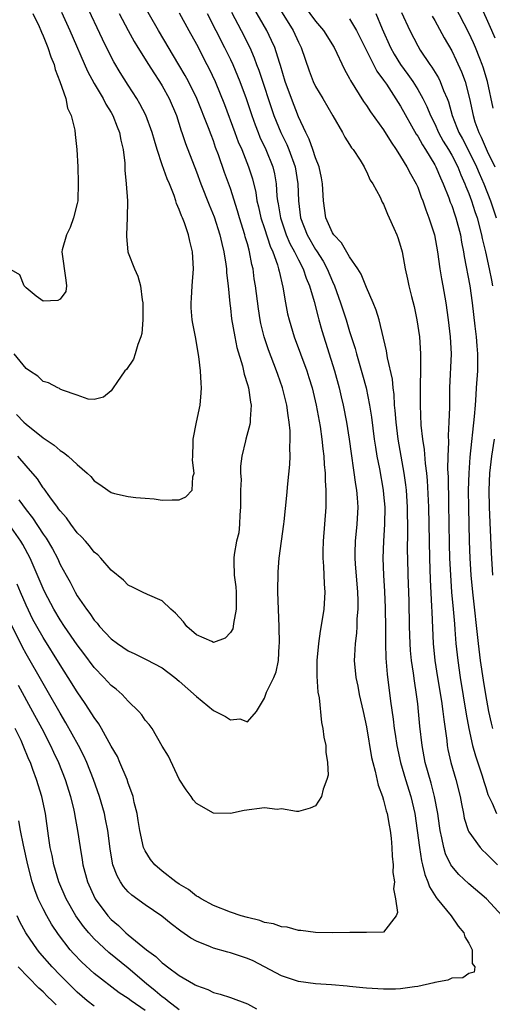
# Model space of a CAD drawing. Units: inches. Extents: x 2631000 to 2634000, y 1500000 to 1503000.
# Drawn here: x 2632042 to 2632098, y 1501175 to 1501290 of the extents above; entities that cross this region are included whole.
import ezdxf

# ---------------------------------------------------------------- set-up
doc = ezdxf.new("R2010")
doc.units = ezdxf.units.IN
doc.header["$MEASUREMENT"] = 0
doc.layers.add('LD26311500_2ft', color=101, linetype='Continuous')

msp = doc.modelspace()

# ---------------------------------------------------------------- linework, layer by layer
at = {"layer": 'LD26311500_2ft'}
for points, elevation in [([(2632041.87, 1501243.87), (2632042.72, 1501243), (2632043, 1501242.75), (2632045, 1501241.14), (2632046.28, 1501240.28), (2632047, 1501239.65), (2632047.41, 1501239.41), (2632047.95, 1501239), (2632049, 1501238.03), (2632050.17, 1501237), (2632050.59, 1501236.59), (2632051, 1501236.1), (2632051.68, 1501235.68), (2632052.6, 1501235), (2632053, 1501234.74), (2632053.39, 1501234.61), (2632055, 1501234.24), (2632055.88, 1501234.12), (2632057, 1501234.06), (2632058.04, 1501233.96), (2632059, 1501233.81), (2632060.15, 1501233.85), (2632061, 1501233.87), (2632061.77, 1501234.23), (2632062.51, 1501235), (2632062.58, 1501236.58), (2632062.73, 1501237), (2632062.54, 1501238.54), (2632062.59, 1501239), (2632062.61, 1501240.61), (2632062.64, 1501241), (2632063.03, 1501242.97), (2632063.45, 1501245), (2632063.58, 1501246.42), (2632063.61, 1501247), (2632063.55, 1501247.55), (2632063.49, 1501249), (2632063.3, 1501250.7), (2632062.89, 1501253), (2632062.57, 1501254.57), (2632062.52, 1501255), (2632062.4, 1501256.4), (2632062.39, 1501257), (2632062.44, 1501257.56), (2632062.51, 1501259), (2632062.66, 1501261), (2632062.56, 1501263), (2632062.23, 1501264.23), (2632062.06, 1501265), (2632061.6, 1501266.4), (2632061.36, 1501267), (2632061.24, 1501267.24), (2632061, 1501267.97), (2632060.66, 1501268.66), (2632060.59, 1501269), (2632060.4, 1501269.6), (2632059.83, 1501271), (2632059.58, 1501271.58), (2632059, 1501273.21), (2632058.4, 1501275), (2632058.07, 1501276.07), (2632057.82, 1501277), (2632057.06, 1501279.06), (2632056.38, 1501280.38), (2632056, 1501281), (2632055, 1501282.56), (2632054.06, 1501284.06), (2632053.32, 1501285.32), (2632053, 1501285.91), (2632051.97, 1501287.97), (2632050.07, 1501292.07)], 8774), ([(2632042.15, 1501233.85), (2632043, 1501232.7), (2632043.75, 1501231.75), (2632045, 1501229.82), (2632045.35, 1501229.35), (2632046.1, 1501228.1), (2632046.67, 1501227), (2632047, 1501226.28), (2632047.7, 1501225), (2632048.17, 1501224.17), (2632048.75, 1501223), (2632049, 1501222.57), (2632050.08, 1501221), (2632050.49, 1501220.49), (2632051, 1501219.73), (2632051.36, 1501219.36), (2632051.64, 1501219), (2632053, 1501217.55), (2632053.72, 1501217), (2632055, 1501216.11), (2632055.78, 1501215.78), (2632057.11, 1501215.11), (2632059, 1501214.11), (2632060.48, 1501213), (2632061, 1501212.56), (2632063, 1501210.75), (2632065, 1501209.13), (2632066.41, 1501208.41), (2632067, 1501208), (2632068.12, 1501208.12), (2632069, 1501207.79), (2632070.05, 1501209), (2632071, 1501210.58), (2632071.25, 1501211.25), (2632072.1, 1501213), (2632072.36, 1501213.64), (2632072.64, 1501215), (2632072.74, 1501216.74), (2632072.77, 1501217), (2632072.74, 1501219), (2632072.59, 1501223), (2632072.61, 1501225.39), (2632072.73, 1501227), (2632072.99, 1501229.01), (2632073.29, 1501231), (2632073.32, 1501231.32), (2632073.62, 1501234.38), (2632073.73, 1501235.73), (2632073.99, 1501238.01), (2632074.02, 1501239), (2632073.97, 1501239.97), (2632074.03, 1501241), (2632074.02, 1501241.98), (2632073.91, 1501243), (2632073.77, 1501243.77), (2632073.62, 1501245), (2632073.14, 1501247), (2632072.57, 1501248.57), (2632072.43, 1501249), (2632071.47, 1501251.47), (2632070.97, 1501253), (2632070.58, 1501254.58), (2632070.5, 1501255), (2632070.29, 1501256.29), (2632069.94, 1501259), (2632069.81, 1501259.81), (2632069.66, 1501261), (2632069.52, 1501261.52), (2632069.26, 1501263), (2632069.19, 1501263.19), (2632069, 1501263.92), (2632068.75, 1501264.75), (2632068.69, 1501265), (2632068.06, 1501267), (2632067.83, 1501267.83), (2632067, 1501270.43), (2632066.31, 1501272.3), (2632065.59, 1501274.41), (2632065.26, 1501275.26), (2632065, 1501276.04), (2632064.73, 1501276.73), (2632064.43, 1501277.57), (2632063.05, 1501281), (2632062.07, 1501283), (2632061.7, 1501283.7), (2632060.96, 1501284.96), (2632058.55, 1501289), (2632056.28, 1501293)], 8778), ([(2632072.31, 1501292.31), (2632074.38, 1501289), (2632075, 1501287.64), (2632075.33, 1501287), (2632076.25, 1501284.25), (2632076.72, 1501283), (2632077, 1501282.43), (2632077.85, 1501281), (2632079.03, 1501278.97), (2632080.16, 1501277), (2632080.45, 1501276.45), (2632081, 1501275.6), (2632081.22, 1501275.22), (2632081.41, 1501275), (2632082.23, 1501273.77), (2632082.7, 1501273), (2632082.78, 1501272.78), (2632083, 1501272.42), (2632083.42, 1501271.42), (2632083.74, 1501271), (2632084.6, 1501269.4), (2632084.84, 1501268.84), (2632085, 1501268.61), (2632085.44, 1501267.44), (2632085.66, 1501267), (2632086.21, 1501265.79), (2632086.54, 1501265), (2632086.67, 1501264.67), (2632087, 1501263.67), (2632087.16, 1501263), (2632087.52, 1501261), (2632087.8, 1501259.8), (2632087.96, 1501259), (2632088.27, 1501257.73), (2632088.58, 1501256.58), (2632088.92, 1501255), (2632089.2, 1501253), (2632089.32, 1501251), (2632089.33, 1501249.33), (2632089.29, 1501247), (2632089.28, 1501245), (2632089.37, 1501242.63), (2632089.55, 1501241), (2632089.76, 1501239.76), (2632089.87, 1501238.13), (2632090.03, 1501237), (2632090.12, 1501236.12), (2632090.27, 1501233), (2632090.38, 1501227), (2632090.45, 1501224.45), (2632090.63, 1501221.37), (2632090.65, 1501220.65), (2632090.83, 1501217), (2632091.03, 1501215), (2632091.33, 1501213), (2632091.78, 1501210.22), (2632091.96, 1501209), (2632092.06, 1501208.06), (2632092.41, 1501205.59), (2632092.47, 1501205), (2632092.55, 1501204.55), (2632092.9, 1501203), (2632093.48, 1501201), (2632093.99, 1501199), (2632094.14, 1501198.14), (2632094.38, 1501197), (2632094.48, 1501196.48), (2632094.93, 1501195), (2632095, 1501194.86), (2632096.34, 1501193), (2632096.66, 1501192.66), (2632097, 1501192.35), (2632097.67, 1501191.67), (2632098.38, 1501191)], 8788), ([(2632075, 1501292.82), (2632077, 1501290.1), (2632077.94, 1501289), (2632079.18, 1501287), (2632080.41, 1501284.41), (2632081, 1501283.37), (2632081.12, 1501283.12), (2632082.64, 1501280.64), (2632083, 1501280.17), (2632083.46, 1501279.46), (2632085, 1501277.32), (2632085.87, 1501275.87), (2632086.47, 1501275), (2632087, 1501274.2), (2632087.73, 1501273), (2632088.15, 1501272.15), (2632088.82, 1501271), (2632089, 1501270.59), (2632089.42, 1501269.42), (2632089.6, 1501269), (2632089.94, 1501267.94), (2632090.32, 1501267), (2632090.96, 1501265), (2632091.33, 1501263), (2632091.62, 1501261), (2632091.81, 1501259.81), (2632091.97, 1501259), (2632092.3, 1501257), (2632092.59, 1501255), (2632092.82, 1501253), (2632092.92, 1501251), (2632092.75, 1501247), (2632092.73, 1501244.73), (2632092.68, 1501243), (2632092.59, 1501241.41), (2632092.62, 1501240.62), (2632092.55, 1501239), (2632092.52, 1501237.48), (2632092.58, 1501236.58), (2632092.61, 1501233.39), (2632092.7, 1501228.7), (2632092.75, 1501227), (2632092.84, 1501225), (2632092.99, 1501223), (2632093.18, 1501221), (2632093.31, 1501219.31), (2632093.38, 1501218.62), (2632093.5, 1501217), (2632093.72, 1501215), (2632094, 1501213), (2632094.69, 1501208.69), (2632095, 1501207), (2632095.45, 1501205), (2632095.78, 1501203.78), (2632096.57, 1501201.43), (2632096.76, 1501200.76), (2632097, 1501200.08), (2632097.26, 1501199.26), (2632097.76, 1501198.24), (2632098.28, 1501197)], 8790), ([(2632097.88, 1501279.88), (2632097.19, 1501283), (2632096.69, 1501284.69), (2632096.58, 1501285), (2632096.29, 1501285.71), (2632095.79, 1501287), (2632095.56, 1501287.55), (2632095, 1501288.74), (2632092.8, 1501293)], 8800), ([(2632098.11, 1501288.11), (2632097.73, 1501289), (2632096.26, 1501292.26)], 8802), ([(2632043.78, 1501291), (2632044.52, 1501289.48), (2632044.74, 1501289), (2632044.8, 1501288.8), (2632045, 1501288.37), (2632045.39, 1501287.39), (2632045.57, 1501287), (2632045.91, 1501285.91), (2632046.28, 1501285), (2632046.41, 1501284.41), (2632046.97, 1501283), (2632047.66, 1501281), (2632047.86, 1501279.86), (2632048.3, 1501279), (2632048.73, 1501277.27), (2632048.77, 1501276.77), (2632048.97, 1501275), (2632049.07, 1501273), (2632049.12, 1501271.12), (2632049.06, 1501269), (2632049, 1501268.68), (2632048.56, 1501267), (2632048.16, 1501265.84), (2632047.73, 1501265), (2632047.25, 1501263.25), (2632047.2, 1501263), (2632047.65, 1501259.65), (2632047.76, 1501259), (2632047.66, 1501258.34), (2632047, 1501257.45), (2632046.72, 1501257.28), (2632045, 1501257.2), (2632044.2, 1501257.8), (2632043, 1501258.77), (2632042.78, 1501259), (2632042.28, 1501260.28), (2632040.97, 1501261.03)], 8770), ([(2632061, 1501291.08), (2632062.11, 1501289), (2632063, 1501287.39), (2632064.24, 1501285), (2632064.5, 1501284.5), (2632065.2, 1501283), (2632066.29, 1501280.29), (2632067.54, 1501277), (2632067.93, 1501275.93), (2632068.33, 1501275), (2632069.14, 1501273), (2632069.59, 1501271.58), (2632069.98, 1501269.98), (2632070.11, 1501269), (2632070.29, 1501268.29), (2632070.57, 1501267), (2632071, 1501265.73), (2632071.67, 1501263.67), (2632071.99, 1501263), (2632072.54, 1501261.46), (2632072.66, 1501261), (2632072.71, 1501260.71), (2632073.17, 1501258.83), (2632073.48, 1501257), (2632073.72, 1501255.72), (2632073.89, 1501255), (2632074.48, 1501253), (2632075.98, 1501249), (2632076.23, 1501248.23), (2632076.61, 1501247), (2632077.08, 1501245), (2632077.54, 1501242.46), (2632077.76, 1501241), (2632077.86, 1501239.86), (2632077.98, 1501239), (2632078.01, 1501238.01), (2632078.12, 1501237), (2632078.12, 1501236.12), (2632078.21, 1501235), (2632078.23, 1501233.77), (2632078.21, 1501233), (2632078.06, 1501231), (2632077.88, 1501229), (2632077.84, 1501227.84), (2632077.84, 1501227), (2632077.93, 1501226.07), (2632078, 1501224), (2632078.08, 1501223), (2632077.96, 1501221), (2632077.79, 1501219.79), (2632077.56, 1501218.44), (2632077.35, 1501217), (2632077.15, 1501215), (2632077.15, 1501213.15), (2632077.26, 1501211.26), (2632077.41, 1501210.59), (2632077.69, 1501207.69), (2632077.86, 1501207), (2632077.98, 1501205.98), (2632078.2, 1501205), (2632078.21, 1501204.21), (2632078.42, 1501203), (2632078.47, 1501201.53), (2632078.34, 1501201), (2632077.88, 1501199.88), (2632077.7, 1501199), (2632077, 1501197.91), (2632076.37, 1501197.63), (2632075, 1501197.25), (2632074.76, 1501197.25), (2632073, 1501197.55), (2632072.5, 1501197.5), (2632071, 1501197.66), (2632068.62, 1501197.38), (2632067, 1501197.02), (2632065, 1501197.04), (2632063, 1501198.17), (2632062.63, 1501198.63), (2632062.41, 1501199), (2632061.81, 1501199.81), (2632061, 1501201.03), (2632059.74, 1501203.74), (2632059, 1501204.94), (2632057.8, 1501207), (2632057.45, 1501207.45), (2632057, 1501207.98), (2632056.6, 1501208.6), (2632056.26, 1501209), (2632055, 1501210.22), (2632054.28, 1501211), (2632053.6, 1501211.6), (2632053, 1501212.06), (2632052.14, 1501213), (2632051, 1501214.16), (2632049.79, 1501215.79), (2632049, 1501216.82), (2632047.51, 1501219), (2632047, 1501219.77), (2632046.27, 1501221), (2632045.22, 1501223), (2632045, 1501223.46), (2632043.46, 1501227), (2632042.61, 1501228.61), (2632042.37, 1501229), (2632041, 1501230.97)], 8780), ([(2632067.14, 1501291.14), (2632068.27, 1501289), (2632069.27, 1501287), (2632069.8, 1501285.8), (2632070.08, 1501285), (2632070.34, 1501284.34), (2632072.12, 1501279), (2632072.93, 1501277), (2632073.62, 1501275.62), (2632073.87, 1501275), (2632074.6, 1501273), (2632074.93, 1501271), (2632075, 1501269), (2632075.25, 1501267), (2632076, 1501265), (2632077, 1501263.28), (2632077.12, 1501263.12), (2632077.9, 1501261.9), (2632078.38, 1501261), (2632079, 1501259.5), (2632079.23, 1501259), (2632079.95, 1501257), (2632080.59, 1501255), (2632081, 1501253.62), (2632081.65, 1501251.65), (2632081.81, 1501251), (2632082.53, 1501248.53), (2632082.94, 1501247), (2632083.35, 1501245), (2632083.58, 1501243.58), (2632083.9, 1501241), (2632084.04, 1501240.04), (2632084.22, 1501239), (2632084.51, 1501237.49), (2632084.95, 1501235), (2632085, 1501234.47), (2632085.13, 1501233), (2632085.11, 1501231), (2632084.97, 1501229), (2632084.9, 1501227), (2632084.99, 1501225.01), (2632085.11, 1501223.11), (2632085.19, 1501221.19), (2632085.22, 1501218.78), (2632085.22, 1501217), (2632085.26, 1501215.26), (2632085.4, 1501213.4), (2632085.79, 1501210.21), (2632086.11, 1501208.11), (2632086.24, 1501207), (2632086.35, 1501206.35), (2632086.54, 1501205), (2632086.97, 1501203), (2632087.56, 1501201), (2632088.2, 1501199), (2632088.68, 1501197), (2632088.96, 1501195), (2632089.2, 1501193), (2632089.44, 1501191.44), (2632089.57, 1501191), (2632089.83, 1501189.83), (2632090.19, 1501189), (2632090.38, 1501188.38), (2632091.16, 1501187.16), (2632091.3, 1501187), (2632092.93, 1501185), (2632093.76, 1501183.76), (2632094.43, 1501183), (2632094.53, 1501182.53), (2632095, 1501181.77), (2632095.39, 1501181), (2632095.41, 1501179.41), (2632095.73, 1501179), (2632095.64, 1501178.36), (2632095, 1501178.2), (2632094.31, 1501177.69), (2632093, 1501177.68), (2632092.56, 1501177.44), (2632091, 1501177.17), (2632090.88, 1501177.12), (2632089, 1501176.7), (2632088.64, 1501176.64), (2632087, 1501176.42), (2632086.39, 1501176.39), (2632085, 1501176.38), (2632083, 1501176.48), (2632082.54, 1501176.54), (2632081, 1501176.67), (2632080.71, 1501176.71), (2632078.88, 1501176.88), (2632077, 1501177.02), (2632075, 1501177.28), (2632073, 1501177.94), (2632071.01, 1501179.01), (2632069.69, 1501179.69), (2632069, 1501179.99), (2632067, 1501180.64), (2632066.71, 1501180.71), (2632065, 1501181.18), (2632064.67, 1501181.33), (2632063, 1501182.01), (2632062.36, 1501182.36), (2632061.18, 1501183.18), (2632060.05, 1501184.05), (2632058.96, 1501184.96), (2632057, 1501186.27), (2632055.41, 1501187.41), (2632055, 1501187.8), (2632054.45, 1501188.45), (2632054.08, 1501189), (2632053.68, 1501189.68), (2632053.2, 1501191), (2632053.16, 1501191.16), (2632052.86, 1501192.86), (2632052.59, 1501195), (2632052.34, 1501196.34), (2632052.2, 1501197), (2632051.63, 1501199), (2632050.93, 1501201), (2632050.14, 1501203), (2632049.78, 1501203.78), (2632049.14, 1501205), (2632047.67, 1501207.67), (2632047, 1501208.78), (2632045.48, 1501211.48), (2632045, 1501212.27), (2632043, 1501215.76), (2632042.57, 1501216.57), (2632041.25, 1501219.25)], 8784), ([(2632047.14, 1501291.14), (2632048.15, 1501289), (2632050.22, 1501284.22), (2632051, 1501282.79), (2632052.05, 1501281), (2632052.36, 1501280.36), (2632053, 1501279.35), (2632053.2, 1501279), (2632053.68, 1501277.68), (2632053.99, 1501277), (2632054.11, 1501276.11), (2632054.4, 1501275), (2632054.59, 1501273.41), (2632054.59, 1501272.59), (2632054.77, 1501271), (2632054.93, 1501269), (2632054.89, 1501267), (2632054.78, 1501265), (2632054.78, 1501264.78), (2632054.96, 1501263), (2632055, 1501262.86), (2632055.73, 1501261), (2632056.12, 1501260.12), (2632056.45, 1501259), (2632056.65, 1501257.35), (2632056.73, 1501257), (2632056.73, 1501255), (2632056.58, 1501253.42), (2632056.48, 1501253), (2632056.11, 1501252.11), (2632055.83, 1501251), (2632055.63, 1501250.37), (2632054.81, 1501249.19), (2632054.61, 1501249), (2632053.67, 1501247.66), (2632053.21, 1501247), (2632053, 1501246.66), (2632052.08, 1501245.92), (2632051, 1501245.64), (2632050.3, 1501245.7), (2632049, 1501246.17), (2632047.26, 1501246.74), (2632047, 1501246.87), (2632046.93, 1501246.93), (2632046.73, 1501247), (2632045.62, 1501247.62), (2632045, 1501247.78), (2632044.37, 1501248.37), (2632043.38, 1501249), (2632043, 1501249.3), (2632041.58, 1501251)], 8772), ([(2632064.28, 1501291), (2632066.32, 1501287), (2632067, 1501285.59), (2632067.27, 1501285), (2632068.09, 1501283), (2632068.84, 1501281), (2632069.5, 1501279), (2632069.9, 1501277.9), (2632070.25, 1501277), (2632070.46, 1501276.46), (2632071.16, 1501275), (2632071.97, 1501273), (2632072.17, 1501272.17), (2632072.38, 1501271), (2632072.47, 1501269.53), (2632072.54, 1501269), (2632072.62, 1501268.62), (2632072.87, 1501267), (2632073.56, 1501265), (2632073.99, 1501263.99), (2632074.54, 1501263), (2632075, 1501262.04), (2632075.55, 1501261), (2632075.9, 1501259.9), (2632076.29, 1501259), (2632076.83, 1501257.17), (2632077.31, 1501255.31), (2632077.4, 1501255), (2632077.74, 1501253.74), (2632079.24, 1501249), (2632079.78, 1501247), (2632080.02, 1501245.98), (2632080.24, 1501245), (2632080.62, 1501243), (2632080.94, 1501241), (2632081.68, 1501235.68), (2632081.81, 1501235), (2632081.9, 1501234.1), (2632081.97, 1501233), (2632081.86, 1501231), (2632081.65, 1501229), (2632081.63, 1501227.63), (2632081.61, 1501227), (2632081.65, 1501226.35), (2632081.92, 1501223), (2632081.96, 1501222.04), (2632081.96, 1501221), (2632081.87, 1501219.87), (2632081.85, 1501219), (2632081.81, 1501218.19), (2632081.66, 1501217), (2632081.57, 1501215.57), (2632081.55, 1501215), (2632081.73, 1501213), (2632081.96, 1501211.96), (2632082.14, 1501211), (2632082.61, 1501209), (2632083, 1501207.2), (2632083.59, 1501203.59), (2632083.73, 1501203), (2632084.02, 1501201.98), (2632084.34, 1501200.34), (2632084.86, 1501199), (2632085, 1501198.58), (2632085.31, 1501197.31), (2632085.42, 1501197), (2632085.64, 1501195.64), (2632085.77, 1501195), (2632085.88, 1501194.12), (2632085.97, 1501193), (2632085.99, 1501191.99), (2632086.13, 1501191), (2632086.1, 1501190.1), (2632086.27, 1501189), (2632086.17, 1501188.17), (2632086.4, 1501187), (2632086.63, 1501185.37), (2632086.47, 1501185), (2632085, 1501183.07), (2632083, 1501183.02), (2632081.03, 1501183.03), (2632079, 1501183), (2632077, 1501183.05), (2632075.27, 1501183.27), (2632075, 1501183.27), (2632073.65, 1501183.65), (2632073, 1501183.69), (2632072.06, 1501184.06), (2632071, 1501184.22), (2632070.44, 1501184.44), (2632069, 1501184.79), (2632068.28, 1501185), (2632067, 1501185.44), (2632065, 1501186.22), (2632063.57, 1501187), (2632063.23, 1501187.23), (2632063, 1501187.32), (2632062.07, 1501188.07), (2632061, 1501188.7), (2632060.59, 1501189), (2632059, 1501190.24), (2632058.11, 1501191), (2632057.62, 1501191.62), (2632057, 1501192.61), (2632056.86, 1501192.86), (2632056.81, 1501193), (2632056.36, 1501195), (2632056.18, 1501196.18), (2632056.03, 1501197), (2632055.7, 1501198.3), (2632055.56, 1501199), (2632055.44, 1501199.44), (2632055, 1501200.56), (2632054.86, 1501201), (2632054.03, 1501203), (2632053.72, 1501203.72), (2632053, 1501204.94), (2632051.86, 1501207), (2632051.54, 1501207.54), (2632051, 1501208.29), (2632050.74, 1501208.74), (2632049.95, 1501209.95), (2632049, 1501211.32), (2632047.96, 1501213), (2632047, 1501214.49), (2632045, 1501217.67), (2632044.25, 1501219), (2632043.81, 1501219.81), (2632043, 1501221.47), (2632042.35, 1501223), (2632041.96, 1501223.96)], 8782), ([(2632053.95, 1501291), (2632054.98, 1501288.98), (2632055.69, 1501287.69), (2632056.11, 1501287), (2632057.39, 1501285), (2632058.01, 1501284.01), (2632058.69, 1501283), (2632059, 1501282.48), (2632059.8, 1501281), (2632060.65, 1501279), (2632061.22, 1501277.22), (2632061.31, 1501277), (2632061.73, 1501275.73), (2632063, 1501272.41), (2632063.52, 1501271), (2632064.51, 1501268.51), (2632065.1, 1501267.1), (2632065.76, 1501265), (2632065.98, 1501263.98), (2632066.23, 1501263), (2632066.47, 1501261.53), (2632066.53, 1501261), (2632066.54, 1501260.54), (2632066.72, 1501259), (2632066.92, 1501256.92), (2632067, 1501256.38), (2632067.14, 1501255.14), (2632067.51, 1501253), (2632067.76, 1501251.76), (2632068.41, 1501249.59), (2632068.54, 1501249), (2632068.61, 1501248.61), (2632069, 1501247.42), (2632069.12, 1501247), (2632069.35, 1501245.35), (2632069.44, 1501245), (2632069.32, 1501243.32), (2632069.34, 1501243), (2632069.3, 1501242.7), (2632068.82, 1501241), (2632068.78, 1501240.78), (2632068.36, 1501239), (2632068.2, 1501237.8), (2632068.2, 1501237), (2632068.25, 1501236.25), (2632068.19, 1501235), (2632068.19, 1501233), (2632068.09, 1501232.09), (2632068.08, 1501231), (2632068, 1501230), (2632067.72, 1501229), (2632067.43, 1501227.43), (2632067.39, 1501227), (2632067.39, 1501226.61), (2632067.46, 1501225), (2632067.64, 1501223.64), (2632067.66, 1501223), (2632067.67, 1501221), (2632067.35, 1501219.35), (2632067.32, 1501219), (2632067.28, 1501218.72), (2632067, 1501218.28), (2632066.38, 1501217.62), (2632065, 1501217.12), (2632064.8, 1501217.2), (2632063, 1501218), (2632061.88, 1501219), (2632061.51, 1501219.51), (2632060.55, 1501220.55), (2632060.02, 1501221), (2632059, 1501222.01), (2632057.27, 1501222.73), (2632056.69, 1501223), (2632055.58, 1501223.58), (2632055, 1501223.83), (2632054.43, 1501224.43), (2632053, 1501225.6), (2632051.79, 1501227), (2632051.41, 1501227.41), (2632051, 1501227.72), (2632050.46, 1501228.46), (2632049.97, 1501229), (2632049.52, 1501229.52), (2632049, 1501230), (2632048.25, 1501231), (2632047.74, 1501231.74), (2632047, 1501232.55), (2632046.82, 1501232.82), (2632046.68, 1501233), (2632045.77, 1501234.23), (2632045.14, 1501235.14), (2632045, 1501235.29), (2632044.32, 1501236.32), (2632043, 1501237.84), (2632042.02, 1501239)], 8776), ([(2632098.94, 1501185), (2632097.1, 1501187), (2632095, 1501188.74), (2632093.84, 1501189.84), (2632093, 1501190.84), (2632092.9, 1501191), (2632092.27, 1501192.27), (2632092.06, 1501193), (2632091.85, 1501194.15), (2632091.63, 1501195), (2632091.55, 1501195.55), (2632091.36, 1501197), (2632090.99, 1501199), (2632090.58, 1501200.58), (2632090.22, 1501201.78), (2632089.88, 1501203), (2632089.51, 1501205), (2632089.27, 1501207.27), (2632089.11, 1501209), (2632089, 1501209.9), (2632088.86, 1501211), (2632088.61, 1501212.6), (2632088.51, 1501213.49), (2632088.28, 1501215), (2632088.17, 1501216.17), (2632088.12, 1501217), (2632088.05, 1501219), (2632087.99, 1501222.01), (2632087.88, 1501225), (2632087.83, 1501227), (2632087.82, 1501227.82), (2632087.86, 1501230.14), (2632087.82, 1501233), (2632087.68, 1501235), (2632087.62, 1501235.62), (2632087.43, 1501237), (2632086.71, 1501241), (2632086.46, 1501243), (2632086.37, 1501244.37), (2632086.29, 1501245), (2632086.23, 1501246.23), (2632086.11, 1501247), (2632086.03, 1501248.03), (2632085.46, 1501250.54), (2632085.35, 1501251.35), (2632084.48, 1501255), (2632084.14, 1501256.14), (2632083.79, 1501257), (2632083, 1501258.82), (2632082.36, 1501260.36), (2632081.97, 1501261), (2632081, 1501262.4), (2632080.05, 1501264.05), (2632079.14, 1501265), (2632079, 1501265.22), (2632078.22, 1501267), (2632077.93, 1501269), (2632077.81, 1501271), (2632077.7, 1501271.7), (2632077.42, 1501273), (2632077, 1501274.03), (2632076.68, 1501275), (2632076.25, 1501276.25), (2632075.86, 1501277), (2632075, 1501278.85), (2632074.17, 1501281), (2632073.45, 1501283), (2632072.89, 1501284.89), (2632072.77, 1501285.23), (2632072.22, 1501287), (2632071.84, 1501287.84), (2632071.28, 1501289), (2632069.71, 1501291.71)], 8786), ([(2632084.08, 1501291), (2632084.81, 1501289.19), (2632085.8, 1501287), (2632086.23, 1501286.23), (2632086.99, 1501284.99), (2632087.84, 1501283.84), (2632088.42, 1501283), (2632089, 1501282.08), (2632089.62, 1501281), (2632090.08, 1501280.08), (2632090.51, 1501279), (2632091, 1501278.03), (2632091.46, 1501277), (2632092, 1501276), (2632092.63, 1501275), (2632093, 1501274.35), (2632093.7, 1501273), (2632094.06, 1501272.06), (2632094.55, 1501271), (2632094.66, 1501270.66), (2632095, 1501269.86), (2632095.31, 1501269), (2632095.73, 1501267.73), (2632095.98, 1501267), (2632096.51, 1501265), (2632096.58, 1501264.58), (2632096.95, 1501263), (2632097.4, 1501261), (2632097.66, 1501259.66), (2632097.8, 1501259)], 8794), ([(2632087.12, 1501291.12), (2632088.08, 1501289), (2632089, 1501287.2), (2632089.31, 1501286.69), (2632090.43, 1501285), (2632090.68, 1501284.68), (2632091.44, 1501283.44), (2632091.65, 1501283), (2632092.04, 1501281.96), (2632092.47, 1501281), (2632092.62, 1501280.62), (2632093.05, 1501279), (2632093.62, 1501277.62), (2632093.84, 1501277), (2632094.26, 1501276.26), (2632095, 1501274.83), (2632095.91, 1501273), (2632096.23, 1501272.23), (2632096.77, 1501271), (2632097.55, 1501269), (2632098.22, 1501267)], 8796), ([(2632081, 1501290.38), (2632081.81, 1501289), (2632084.22, 1501284.22), (2632085, 1501283.15), (2632085.32, 1501282.68), (2632087, 1501280.11), (2632088.83, 1501276.83), (2632089, 1501276.58), (2632089.55, 1501275.55), (2632089.92, 1501275), (2632091, 1501273.22), (2632091.12, 1501273), (2632091.67, 1501271.67), (2632091.99, 1501271), (2632092.65, 1501269.35), (2632092.83, 1501268.83), (2632093, 1501268.43), (2632093.36, 1501267.36), (2632093.49, 1501267), (2632094.02, 1501265), (2632094.15, 1501264.15), (2632094.38, 1501263), (2632094.45, 1501262.45), (2632095.11, 1501259), (2632095.4, 1501257), (2632095.73, 1501254.27), (2632095.88, 1501253), (2632095.94, 1501251.94), (2632096.03, 1501251), (2632096.03, 1501249.97), (2632096.01, 1501249), (2632095.89, 1501247), (2632095.82, 1501246.18), (2632095.75, 1501245), (2632095.65, 1501243.65), (2632095.14, 1501238.86), (2632095, 1501237), (2632094.94, 1501235), (2632094.97, 1501232.97), (2632095.05, 1501229), (2632095.13, 1501227), (2632095.25, 1501225), (2632095.44, 1501223), (2632096.11, 1501217), (2632096.36, 1501215), (2632096.69, 1501212.69), (2632096.97, 1501211), (2632097.34, 1501209), (2632097.63, 1501207.63), (2632097.79, 1501207)], 8792), ([(2632090.7, 1501290.7), (2632091, 1501290.18), (2632092.12, 1501288.12), (2632093, 1501286.6), (2632093.53, 1501285.53), (2632094.16, 1501284.16), (2632094.58, 1501283), (2632095.08, 1501281), (2632095.5, 1501279), (2632095.73, 1501278.27), (2632096.18, 1501277), (2632096.47, 1501276.47), (2632097.18, 1501274.82), (2632098.07, 1501273)], 8798), ([(2632097.98, 1501241), (2632097.69, 1501239), (2632097.44, 1501237), (2632097.35, 1501235), (2632097.41, 1501233), (2632097.63, 1501227.63), (2632097.8, 1501225)], 8794), ([(2632042.08, 1501212.08), (2632043.77, 1501209), (2632044.83, 1501207), (2632045.86, 1501205), (2632046.21, 1501204.21), (2632046.8, 1501203), (2632047.6, 1501201), (2632048.22, 1501199), (2632048.61, 1501197.39), (2632048.69, 1501197), (2632048.73, 1501196.73), (2632049.05, 1501195), (2632049.34, 1501193), (2632049.58, 1501191.58), (2632049.66, 1501191), (2632050.2, 1501189), (2632051.07, 1501187.07), (2632051.12, 1501187), (2632052.61, 1501185), (2632053, 1501184.57), (2632053.84, 1501183.84), (2632054.72, 1501183), (2632055, 1501182.77), (2632057.15, 1501181), (2632058.23, 1501180.23), (2632059, 1501179.45), (2632059.27, 1501179.27), (2632059.61, 1501179), (2632061, 1501177.99), (2632062.65, 1501177), (2632062.88, 1501176.88), (2632063, 1501176.79), (2632064.33, 1501176.33), (2632065, 1501175.97), (2632065.78, 1501175.78), (2632067, 1501175.41), (2632069, 1501174.66), (2632070.07, 1501174.07)], 8786), ([(2632061, 1501173.96), (2632059.63, 1501175), (2632059.29, 1501175.29), (2632059, 1501175.48), (2632058.18, 1501176.18), (2632057.13, 1501177), (2632055, 1501178.86), (2632052.7, 1501180.7), (2632051, 1501182.3), (2632050.37, 1501183), (2632049.75, 1501183.75), (2632048.86, 1501185), (2632047.7, 1501187), (2632046.85, 1501189), (2632046.26, 1501191), (2632046.06, 1501192.06), (2632045.84, 1501193), (2632045.62, 1501194.38), (2632045.26, 1501197), (2632044.84, 1501199), (2632044.23, 1501201), (2632043.81, 1501202.19), (2632043.5, 1501203), (2632043.34, 1501203.34), (2632042.67, 1501205), (2632042.41, 1501205.59), (2632041.73, 1501207)], 8788), ([(2632057, 1501173.85), (2632055.34, 1501175), (2632055, 1501175.27), (2632053.95, 1501175.95), (2632051, 1501178.21), (2632049.54, 1501179.54), (2632048.57, 1501180.57), (2632048.19, 1501181), (2632046.8, 1501182.8), (2632046, 1501184), (2632045.43, 1501185), (2632045, 1501185.83), (2632044.43, 1501187), (2632044.03, 1501188.03), (2632043.73, 1501189), (2632043.21, 1501191), (2632042.69, 1501193.31), (2632042.35, 1501195), (2632042.14, 1501196.14)], 8790), ([(2632051, 1501174.37), (2632050.17, 1501175), (2632049, 1501176.03), (2632047, 1501178.03), (2632046.05, 1501179), (2632044.63, 1501180.63), (2632044.32, 1501181), (2632042.98, 1501183), (2632042.27, 1501184.27), (2632041.95, 1501185)], 8792), ([(2632046.53, 1501174.53), (2632046.07, 1501175), (2632045.53, 1501175.53), (2632045, 1501176.06), (2632044.51, 1501176.51), (2632042.07, 1501179)], 8794)]:
    msp.add_lwpolyline(points, dxfattribs=dict(at, elevation=elevation))

doc.saveas('drawing.dxf')
